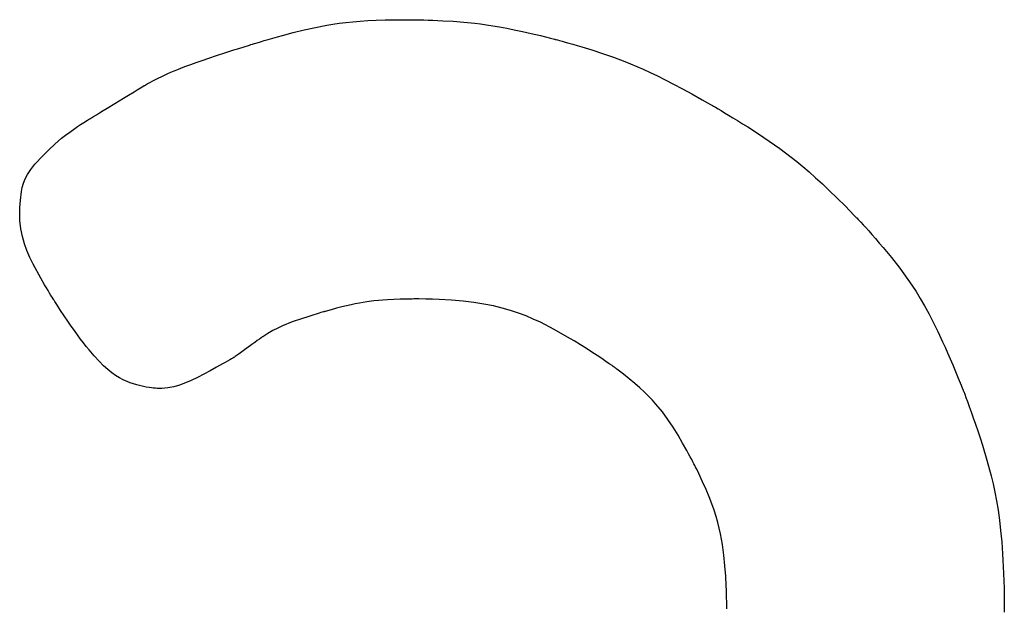
# Model space of a CAD drawing. Units: millimetres. Extents: x 4.1 to 21.6, y 4.2 to 15.8.
# Drawn here: x 11.5 to 11.5, y 8.5 to 8.5 of the extents above; entities that cross this region are included whole.
import ezdxf

# ---------------------------------------------------------------- set-up
doc = ezdxf.new("R2010")
doc.units = ezdxf.units.MM
doc.layers.add('Dibujo', color=7, linetype='Continuous', lineweight=25)

msp = doc.modelspace()

# ---------------------------------------------------------------- linework, layer by layer
at = {"layer": 'Dibujo'}
for p, q in [((11.51622911044979, 8.522414957069842), (11.51652024023861, 8.522439389100683)), ((11.51652024023861, 8.522439389100683), (11.51682950072791, 8.522459768714171)), ((11.51682950072791, 8.522459768714171), (11.5171589194033, 8.522475922091317)), ((11.5171589194033, 8.522475922091317), (11.51751052374311, 8.522487675418589)), ((11.51751052374311, 8.522487675418589), (11.51788634123295, 8.522494854880634)), ((11.51788634123295, 8.522494854880634), (11.51828839934387, 8.522497286660283)), ((11.51828839934387, 8.522497286660283), (11.51830264529417, 8.522497264152108)), ((11.51830264529417, 8.522497264152108), (11.51834402301756, 8.522497106594884)), ((11.51834402301756, 8.522497106594884), (11.51841049232098, 8.52249667893956)), ((11.51841049232098, 8.52249667893956), (11.51850001301136, 8.52249584613891)), ((11.51850001301136, 8.52249584613891), (11.51861054490655, 8.52249447314206)), ((11.51861054490655, 8.52249447314206), (11.5187400478062, 8.522492424901785)), ((11.5187400478062, 8.522492424901785), (11.51888648152817, 8.522489566367213)), ((11.51888648152817, 8.522489566367213), (11.51904780587211, 8.522485762491115)), ((11.51904780587211, 8.522485762491115), (11.51922198065586, 8.522480878224442)), ((11.51922198065586, 8.522480878224442), (11.51940696568272, 8.522474778519964)), ((11.51940696568272, 8.522474778519964), (11.5198012057117, 8.522458392592299)), ((11.5198012057117, 8.522458392592299), (11.52021420442907, 8.522435524321182)), ((11.52021420442907, 8.522435524321182), (11.52063352235564, 8.522404586261828)), ((11.51387295555105, 8.52198663833623), (11.51430947989138, 8.522094471647861)), ((11.51430947989138, 8.522094471647861), (11.51474953763682, 8.522192997778248)), ((11.51474953763682, 8.522192997778248), (11.51520534874726, 8.52228018107634)), ((11.51520534874726, 8.52228018107634), (11.51544423051746, 8.522319084623078)), ((11.51544423051746, 8.522319084623078), (11.51569313307118, 8.522354631015688)), ((11.51569313307118, 8.522354631015688), (11.51595408389039, 8.522386646436999)), ((11.51595408389039, 8.522386646436999), (11.51622911044979, 8.522414957069842)), ((11.52063352235564, 8.522404586261828), (11.5210684427766, 8.52236115365885)), ((11.5210684427766, 8.52236115365885), (11.52129701440936, 8.522333060986412)), ((11.52129701440936, 8.522333060986412), (11.52153580076265, 8.522299815378929)), ((11.52153580076265, 8.522299815378929), (11.52178690717483, 8.522260740323318)), ((11.52178690717483, 8.522260740323318), (11.52205243897697, 8.522215159301041)), ((11.52205243897697, 8.522215159301041), (11.52233450149652, 8.522162395800834)), ((11.52233450149652, 8.522162395800834), (11.52263520006818, 8.522101773302339)), ((11.52263520006818, 8.522101773302339), (11.52295664002304, 8.522032615294293)), ((11.51257074243767, 8.521625673988083), (11.51271733665999, 8.521668772073454)), ((11.51271733665999, 8.521668772073454), (11.51288081608436, 8.521716130779524)), ((11.51288081608436, 8.521716130779524), (11.51305893683093, 8.521766887386903)), ((11.51305893683093, 8.521766887386903), (11.51324945503075, 8.521820179170746)), ((11.51324945503075, 8.521820179170746), (11.51345012680031, 8.521875143406206)), ((11.51345012680031, 8.521875143406206), (11.51387295555105, 8.52198663833623)), ((11.52295664002304, 8.522032615294293), (11.52330092669581, 8.521954245261796)), ((11.52330092669581, 8.521954245261796), (11.52367016541757, 8.521865986686308)), ((11.52367016541757, 8.521865986686308), (11.5240664615194, 8.521767163054747)), ((11.5240664615194, 8.521767163054747), (11.52417000997957, 8.521740727077841)), ((11.52417000997957, 8.521740727077841), (11.52422247799041, 8.521727242310945)), ((11.52422247799041, 8.521727242310945), (11.52424888723908, 8.521720432654902)), ((11.52424888723908, 8.521720432654902), (11.52425187476183, 8.52171966143068)), ((11.52425187476183, 8.52171966143068), (11.52425636732005, 8.521718500558919)), ((11.52425636732005, 8.521718500558919), (11.52428657904966, 8.52171062237575)), ((11.52428657904966, 8.52171062237575), (11.52434337488376, 8.521695631125468)), ((11.52434337488376, 8.521695631125468), (11.52442469319067, 8.52167388143097)), ((11.52442469319067, 8.52167388143097), (11.5245284723278, 8.521645727915157)), ((11.51115703179312, 8.521182236674932), (11.5115221376509, 8.52129961295067)), ((11.5115221376509, 8.52129961295067), (11.51171877167144, 8.521362188250706)), ((11.51171877167144, 8.521362188250706), (11.51192522355268, 8.521427481091806)), ((11.51192522355268, 8.521427481091806), (11.51214181613614, 8.521495586046868)), ((11.51214181613614, 8.521495586046868), (11.51216652272706, 8.521503331194609)), ((11.51216652272706, 8.521503331194609), (11.51216659742931, 8.52150335459045)), ((11.51216659742931, 8.52150335459045), (11.51216711179222, 8.521503515549185)), ((11.51216711179222, 8.521503515549185), (11.51216958501391, 8.521504288250426)), ((11.51216958501391, 8.521504288250426), (11.51219809508621, 8.521513142361428)), ((11.51219809508621, 8.521513142361428), (11.51225470973804, 8.521530570713722)), ((11.51225470973804, 8.521530570713722), (11.51233718510048, 8.5215557105861)), ((11.51233718510048, 8.5215557105861), (11.51244327729, 8.521587699251896)), ((11.51244327729, 8.521587699251896), (11.51257074243767, 8.521625673988083)), ((11.5245284723278, 8.521645727915157), (11.52465265065257, 8.521611525199106)), ((11.52465265065257, 8.521611525199106), (11.52479516652966, 8.521571627905715)), ((11.52479516652966, 8.521571627905715), (11.52495395831647, 8.521526390657883)), ((11.52495395831647, 8.521526390657883), (11.52512696437043, 8.521476168078507)), ((11.52512696437043, 8.521476168078507), (11.52531212305985, 8.52142131478685)), ((11.52531212305985, 8.52142131478685), (11.52571065176744, 8.521299134563733)), ((11.52571065176744, 8.521299134563733), (11.52613305132036, 8.521162686969902)), ((11.51002475339556, 8.520802518402334), (11.51026376677692, 8.52088549312829)), ((11.51026376677692, 8.52088549312829), (11.51053042912463, 8.520975933356013)), ((11.51053042912463, 8.520975933356013), (11.5108273232072, 8.521074595674136)), ((11.5108273232072, 8.521074595674136), (11.51115703179312, 8.521182236674932)), ((11.52613305132036, 8.521162686969902), (11.52656453513555, 8.52101409292699)), ((11.52656453513555, 8.52101409292699), (11.52701015503771, 8.520847149219108)), ((11.50915402403189, 8.520473146575014), (11.50929353413085, 8.52053014267075)), ((11.50929353413085, 8.52053014267075), (11.50944777934637, 8.520590821310535)), ((11.50944777934637, 8.520590821310535), (11.50961934245061, 8.520655939083)), ((11.50961934245061, 8.520655939083), (11.50981080620841, 8.520726252584055)), ((11.50981080620841, 8.520726252584055), (11.51002475339556, 8.520802518402334)), ((11.52701015503771, 8.520847149219108), (11.52724383107488, 8.520753185075947)), ((11.52724383107488, 8.520753185075947), (11.52748776185399, 8.520650282218767)), ((11.52748776185399, 8.520650282218767), (11.52774420539572, 8.520536982753029)), ((11.52774420539572, 8.520536982753029), (11.52801541971712, 8.520411828787829)), ((11.5083325029882, 8.520087431912899), (11.50849983902663, 8.520173085842899)), ((11.50849983902663, 8.520173085842899), (11.50869283610882, 8.520267300702827)), ((11.50869283610882, 8.520267300702827), (11.50890887810965, 8.520367175650236)), ((11.50890887810965, 8.520367175650236), (11.50902666628099, 8.520419076432873)), ((11.50902666628099, 8.520419076432873), (11.50915402403189, 8.520473146575014)), ((11.52801541971712, 8.520411828787829), (11.52830366282797, 8.520273362432263)), ((11.52830366282797, 8.520273362432263), (11.52861119275258, 8.520120125791792)), ((11.52861119275258, 8.520120125791792), (11.52894026750437, 8.51995066097733)), ((11.50756598963198, 8.519641672858043), (11.5076872459249, 8.519715207953041)), ((11.5076872459249, 8.519715207953041), (11.50781670134165, 8.519793677044063)), ((11.50781670134165, 8.519793677044063), (11.50795505321003, 8.51987750021216)), ((11.50795505321003, 8.51987750021216), (11.50797100607451, 8.519887163238664)), ((11.50797100607451, 8.519887163238664), (11.50797110305575, 8.519887221933814)), ((11.50797110305575, 8.519887221933814), (11.50797177095956, 8.519887625149195)), ((11.50797177095956, 8.519887625149195), (11.50797498362226, 8.519889554665852)), ((11.50797498362226, 8.519889554665852), (11.50798876543558, 8.519897744354594)), ((11.50798876543558, 8.519897744354594), (11.50801206831602, 8.519911400292031)), ((11.50801206831602, 8.519911400292031), (11.50804454717218, 8.519930152919542)), ((11.50804454717218, 8.519930152919542), (11.5080858569163, 8.519953632680327)), ((11.5080858569163, 8.519953632680327), (11.50819358871377, 8.520013295374511)), ((11.50819358871377, 8.520013295374511), (11.5083325029882, 8.520087431912899)), ((11.52894026750437, 8.51995066097733), (11.52929314510402, 8.519763510094336)), ((11.52929314510402, 8.519763510094336), (11.52967208356131, 8.519557215251908)), ((11.50697158309049, 8.519280551656621), (11.5071490091359, 8.519388470815457)), ((11.5071490091359, 8.519388470815457), (11.50734528510657, 8.519507724331916)), ((11.50734528510657, 8.519507724331916), (11.50756598963198, 8.519641672858043)), ((11.52967208356131, 8.519557215251908), (11.53007934089692, 8.519330318559142)), ((11.53007934089692, 8.519330318559142), (11.53029429477465, 8.519208688925929)), ((11.50634480933877, 8.518898647191591), (11.50649679308844, 8.51899129990342)), ((11.50649679308844, 8.51899129990342), (11.5068074283372, 8.519180606205182)), ((11.5068074283372, 8.519180606205182), (11.50697158309049, 8.519280551656621)), ((11.53029429477465, 8.519208688925929), (11.53040472650173, 8.5191457490604)), ((11.53040472650173, 8.5191457490604), (11.53046069649645, 8.519113737899161)), ((11.53046069649645, 8.519113737899161), (11.53046695146622, 8.519110155919762)), ((11.53046695146622, 8.519110155919762), (11.53046698402977, 8.519110137273302)), ((11.53046698402977, 8.519110137273302), (11.53046714141601, 8.519110047124187)), ((11.53046714141601, 8.519110047124187), (11.53048593738276, 8.519099239389462)), ((11.53048593738276, 8.519099239389462), (11.53053376715616, 8.51907158158464)), ((11.53053376715616, 8.51907158158464), (11.53060829375318, 8.519028206529029)), ((11.53060829375318, 8.519028206529029), (11.53070718020172, 8.518970247045573)), ((11.53070718020172, 8.518970247045573), (11.53082808951149, 8.518898835957216)), ((11.5057242070543, 8.518519780584384), (11.5058001708785, 8.518566513203396)), ((11.5058001708785, 8.518566513203396), (11.50581963754303, 8.518578417324889)), ((11.50581963754303, 8.518578417324889), (11.50582620776913, 8.518582428773144)), ((11.50582620776913, 8.518582428773144), (11.50582678031424, 8.51858277794635)), ((11.50582678031424, 8.51858277794635), (11.50583570861636, 8.518588222914687)), ((11.50583570861636, 8.518588222914687), (11.50585466033226, 8.518599780495052)), ((11.50585466033226, 8.518599780495052), (11.50588283867546, 8.518616964511594)), ((11.50588283867546, 8.518616964511594), (11.50596368807965, 8.518666267142535)), ((11.50596368807965, 8.518666267142535), (11.5060718825298, 8.51873224140435)), ((11.5060718825298, 8.51873224140435), (11.50620104771951, 8.518810997890242)), ((11.50620104771951, 8.518810997890242), (11.50634480933877, 8.518898647191591)), ((11.53082808951149, 8.518898835957216), (11.53096868470675, 8.518815106081448)), ((11.53096868470675, 8.518815106081448), (11.53112662880812, 8.51872019024485)), ((11.53112662880812, 8.51872019024485), (11.5312995848326, 8.518615221264909)), ((11.5312995848326, 8.518615221264909), (11.53148521580079, 8.518501331964572)), ((11.50501455051926, 8.518050405239038), (11.50521464056874, 8.51819074369304)), ((11.50521464056874, 8.51819074369304), (11.5053271200959, 8.51826629991082)), ((11.5053271200959, 8.51826629991082), (11.50544899044326, 8.518346032353648)), ((11.50544899044326, 8.518346032353648), (11.50558107747565, 8.518430379687189)), ((11.50558107747565, 8.518430379687189), (11.5057242070543, 8.518519780584384)), ((11.53148521580079, 8.518501331964572), (11.53168118472968, 8.518379655164964)), ((11.53168118472968, 8.518379655164964), (11.53188515463989, 8.51825132368721)), ((11.53188515463989, 8.51825132368721), (11.53230774949043, 8.517979227987226)), ((11.50442467039102, 8.517568381965603), (11.50469072227133, 8.517800541502211)), ((11.50469072227133, 8.517800541502211), (11.50484211339062, 8.517921507629936)), ((11.50484211339062, 8.517921507629936), (11.50501455051926, 8.518050405239038)), ((11.53230774949043, 8.517979227987226), (11.53273477189941, 8.517693743362898)), ((11.50418342599005, 8.517341538318206), (11.50442467039102, 8.517568381965603)), ((11.53273477189941, 8.517693743362898), (11.53316216884559, 8.517392526697577)), ((11.53316216884559, 8.517392526697577), (11.5333798054744, 8.51723134192288)), ((11.50373492093058, 8.516884705377734), (11.50384380938704, 8.517002579529063)), ((11.50384380938704, 8.517002579529063), (11.50386964602512, 8.517029619495943)), ((11.50386964602512, 8.517029619495943), (11.50386996171073, 8.517029945702589)), ((11.50386996171073, 8.517029945702589), (11.50387211585621, 8.517032167549033)), ((11.50387211585621, 8.517032167549033), (11.50388228014344, 8.517042610434501)), ((11.50388228014344, 8.517042610434501), (11.50389980464388, 8.517060521715749)), ((11.50389980464388, 8.517060521715749), (11.50392415202441, 8.517085264757398)), ((11.50392415202441, 8.517085264757398), (11.50399116608241, 8.517152699571298)), ((11.50399116608241, 8.517152699571298), (11.5040790236344, 8.517239821787726)), ((11.5040790236344, 8.517239821787726), (11.50418342599005, 8.517341538318206)), ((11.5333798054744, 8.51723134192288), (11.5336022755655, 8.517060469608978)), ((11.5336022755655, 8.517060469608978), (11.53383123513049, 8.516877932321577)), ((11.50347440671248, 8.51656382966975), (11.50355094551924, 8.51666585999773)), ((11.50355094551924, 8.51666585999773), (11.50363754161299, 8.5167726420499)), ((11.50363754161299, 8.5167726420499), (11.50373492093058, 8.516884705377734)), ((11.53383123513049, 8.516877932321577), (11.53406834019188, 8.51668175263002)), ((11.53406834019188, 8.51668175263002), (11.53431524676125, 8.516469953101833)), ((11.50318572505421, 8.516021779098438), (11.5032543058478, 8.516192634597601)), ((11.5032543058478, 8.516192634597601), (11.50334859726354, 8.516371905985935)), ((11.50334859726354, 8.516371905985935), (11.50347440671248, 8.51656382966975)), ((11.53431524676125, 8.516469953101833), (11.53457361085748, 8.5162405563009)), ((11.53457361085748, 8.5162405563009), (11.53484508849579, 8.515991584798385)), ((11.50310246563458, 8.51568837016238), (11.50313704745349, 8.515855103087588)), ((11.50313704745349, 8.515855103087588), (11.50318572505421, 8.516021779098438)), ((11.53484508849579, 8.515991584798385), (11.5351313356914, 8.515721061158175)), ((11.50305854882754, 8.515353915012739), (11.50310246563458, 8.51568837016238)), ((11.5351313356914, 8.515721061158175), (11.53543400846684, 8.515427007949611)), ((11.53543400846684, 8.515427007949611), (11.53575476283368, 8.515107447738401)), ((11.50303443918892, 8.51495756297517), (11.50303846105817, 8.51506515770997)), ((11.50303846105817, 8.51506515770997), (11.50304610908643, 8.515199894686148)), ((11.50304610908643, 8.515199894686148), (11.50305854882754, 8.515353915012739)), ((11.53575476283368, 8.515107447738401), (11.53609525481079, 8.514760403092069)), ((11.50303261171939, 8.514855235782662), (11.50303265578623, 8.514864253893748)), ((11.50303261405497, 8.514849816221968), (11.50303261171939, 8.514855235782662)), ((11.50303287074712, 8.514804188500776), (11.50303261405497, 8.514849816221968)), ((11.50303265578623, 8.514864253893748), (11.50303287792485, 8.514884969369078)), ((11.503034632442, 8.514714506755254), (11.50303287074712, 8.514804188500776)), ((11.50303287792485, 8.514884969369078), (11.50303342382904, 8.51491639985069)), ((11.50303342382904, 8.51491639985069), (11.50303443918892, 8.51495756297517)), ((11.50304304589736, 8.514541104954688), (11.503034632442, 8.514714506755254)), ((11.53609525481079, 8.514760403092069), (11.53618365587317, 8.514669115757343)), ((11.53618365587317, 8.514669115757343), (11.53620596809196, 8.514646002590226)), ((11.53620596809196, 8.514646002590226), (11.53621344633575, 8.51463824944257)), ((11.53621344633575, 8.51463824944257), (11.53621377281524, 8.51463791028472)), ((11.53621377281524, 8.51463791028472), (11.5362189262305, 8.514632541404708)), ((11.5362189262305, 8.514632541404708), (11.53624691830191, 8.514603187144886)), ((11.50307860784233, 8.514215483368744), (11.50304304589736, 8.514541104954688)), ((11.53624691830191, 8.514603187144886), (11.5362968850859, 8.514550328398755)), ((11.5362968850859, 8.514550328398755), (11.53636689982159, 8.514475546195527)), ((11.53636689982159, 8.514475546195527), (11.5364550357699, 8.514380421557135)), ((11.5364550357699, 8.514380421557135), (11.53655936616997, 8.51426653551097)), ((11.53655936616997, 8.51426653551097), (11.53667796428272, 8.514135469078965)), ((11.50313757797267, 8.513913028750167), (11.50307860784233, 8.514215483368744)), ((11.50321807005093, 8.513627650238405), (11.50313757797267, 8.513913028750167)), ((11.53667796428272, 8.514135469078965), (11.5368089033509, 8.513988803286693)), ((11.5368089033509, 8.513988803286693), (11.53695025662455, 8.513828119159726)), ((11.50331819783969, 8.513353256969268), (11.50321807005093, 8.513627650238405)), ((11.53695025662455, 8.513828119159726), (11.53710009736096, 8.513654997723634)), ((11.53710009736096, 8.513654997723634), (11.53725649880289, 8.513471020002171)), ((11.53725649880289, 8.513471020002171), (11.53758127681067, 8.513076819799963)), ((11.5034360751124, 8.513083758082203), (11.50331819783969, 8.513353256969268)), ((11.50356981562436, 8.51281306271666), (11.5034360751124, 8.513083758082203)), ((11.53758127681067, 8.513076819799963), (11.5379092191979, 8.512658097681552)), ((11.5038701998601, 8.512261887277774), (11.50356981562436, 8.51281306271666)), ((11.5379092191979, 8.512658097681552), (11.53823186236696, 8.512216217128653)), ((11.50402011130791, 8.51200219523379), (11.5038701998601, 8.512261887277774)), ((11.50409083687555, 8.51188214199864), (11.50402011130791, 8.51200219523379)), ((11.53823186236696, 8.512216217128653), (11.53839296466685, 8.51197985387661)), ((11.53839296466685, 8.51197985387661), (11.5385552284788, 8.511729022444698)), ((11.50415715691997, 8.511770835694179), (11.50409083687555, 8.51188214199864)), ((11.50421788237873, 8.511669940119091), (11.50415715691997, 8.511770835694179)), ((11.50427182418207, 8.5115811190757), (11.50421788237873, 8.511669940119091)), ((11.50431779326755, 8.511506036366328), (11.50427182418207, 8.5115811190757)), ((11.50435460056906, 8.511446355791477), (11.50431779326755, 8.511506036366328)), ((11.5385552284788, 8.511729022444698), (11.53871963456913, 8.511460583184444)), ((11.50438105702051, 8.511403741155291), (11.50435460056906, 8.511446355791477)), ((11.50439597355944, 8.511379856256454), (11.50438105702051, 8.511403741155291)), ((11.50439873277355, 8.511375457398017), (11.50439597355944, 8.511379856256454)), ((11.50439890793496, 8.511375178677909), (11.50439873277355, 8.511375457398017)), ((11.50440546782556, 8.511364978400152), (11.50439890793496, 8.511375178677909)), ((11.50442505091632, 8.51133456753304), (11.50440546782556, 8.511364978400152)), ((11.50450246916444, 8.511214921471392), (11.50442505091632, 8.51133456753304)), ((11.50465299943608, 8.510985063492981), (11.50450246916444, 8.511214921471392)), ((11.51579300494996, 8.511124703069427), (11.51558984686199, 8.511072529514777)), ((11.51598389354331, 8.51117084868055), (11.51579300494996, 8.511124703069427)), ((11.51616366468443, 8.511211398027072), (11.51598389354331, 8.51117084868055)), ((11.51633347042298, 8.511246782786102), (11.51616366468443, 8.511211398027072)), ((11.51649446280135, 8.511277434640206), (11.51633347042298, 8.511246782786102)), ((11.51679461566891, 8.511326266349343), (11.51649446280135, 8.511277434640206)), ((11.51707333965533, 8.511361346591357), (11.51679461566891, 8.511326266349343)), ((11.51760307053701, 8.511404026023584), (11.51707333965533, 8.511361346591357)), ((11.51786294333215, 8.511417226209588), (11.51760307053701, 8.511404026023584)), ((11.51810903895239, 8.511426500976441), (11.51786294333215, 8.511417226209588)), ((11.51833034885931, 8.511432543044421), (11.51810903895239, 8.511426500976441)), ((11.51842826899519, 8.511434568290852), (11.51833034885931, 8.511432543044421)), ((11.51851586449629, 8.511436045133806), (11.51842826899519, 8.511434568290852)), ((11.51859175929712, 8.511437060162635), (11.51851586449629, 8.511436045133806)), ((11.51865457732856, 8.51143769996851), (11.51859175929712, 8.511437060162635)), ((11.51870294251785, 8.511438051138967), (11.51865457732856, 8.51143769996851)), ((11.5187354787995, 8.511438200266994), (11.51870294251785, 8.511438051138967)), ((11.51875081010803, 8.511438233940126), (11.5187354787995, 8.511438200266994)), ((11.51875179339913, 8.511438234467633), (11.51875081010803, 8.511438233940126)), ((11.51875185524841, 8.511438234474909), (11.51875179339913, 8.511438234467633)), ((11.5187578667319, 8.511438233741856), (11.51875185524841, 8.511438234474909)), ((11.51877586141927, 8.511438222742427), (11.5187578667319, 8.511438233741856)), ((11.51884743099436, 8.511438047040784), (11.51877586141927, 8.511438222742427)), ((11.51912726194132, 8.511435253129449), (11.51884743099436, 8.511438047040784)), ((11.51939704956749, 8.511429158025194), (11.51912726194132, 8.511435253129449)), ((11.51965715714323, 8.511419821148948), (11.51939704956749, 8.511429158025194)), ((11.52014978516308, 8.511391659762367), (11.51965715714323, 8.511419821148948)), ((11.5206080520984, 8.511351244344397), (11.52014978516308, 8.511391659762367)), ((11.52103486403939, 8.511299050267908), (11.5206080520984, 8.511351244344397)), ((11.52143312707994, 8.511235552900317), (11.52103486403939, 8.511299050267908)), ((11.52180574730664, 8.511161227618132), (11.52143312707994, 8.511235552900317)), ((11.52215563082063, 8.511076549790587), (11.52180574730664, 8.511161227618132)), ((11.53871963456913, 8.511460583184444), (11.53888716371148, 8.511171396451019)), ((11.53888716371148, 8.511171396451019), (11.53905879667946, 8.51085832259595)), ((11.5047979554256, 8.510767469723206), (11.50465299943608, 8.510985063492981)), ((11.50493753793853, 8.510561762581702), (11.5047979554256, 8.510767469723206)), ((11.51445298895123, 8.510737923403568), (11.51424469045742, 8.510670714200742)), ((11.5146503163196, 8.510799903513899), (11.51445298895123, 8.510737923403568)), ((11.51482586866405, 8.510853886191754), (11.5146503163196, 8.510799903513899)), ((11.51490210297925, 8.510877013386917), (11.51482586866405, 8.510853886191754)), ((11.5149688420679, 8.510897103093512), (11.51490210297925, 8.510877013386917)), ((11.51502473545042, 8.510913809272452), (11.5149688420679, 8.510897103093512)), ((11.51506843263269, 8.510926785877373), (11.51502473545042, 8.510913809272452)), ((11.5150985831242, 8.51093568686737), (11.51506843263269, 8.510926785877373)), ((11.51511383644174, 8.510940166199717), (11.5150985831242, 8.51093568686737)), ((11.51511516382743, 8.510940554595791), (11.51511383644174, 8.510940166199717)), ((11.51511544012101, 8.510940635362559), (11.51511516382743, 8.510940554595791)), ((11.51511548026247, 8.510940647091402), (11.51511544012101, 8.510940635362559)), ((11.51514211400718, 8.510948371848272), (11.51511548026247, 8.510940647091402)), ((11.51537326722973, 8.511013896334035), (11.51514211400718, 8.510948371848272)), ((11.51558984686199, 8.511072529514777), (11.51537326722973, 8.511013896334035)), ((11.52248568370487, 8.510981994790555), (11.52215563082063, 8.511076549790587)), ((11.52279881205686, 8.510878037990906), (11.52248568370487, 8.510981994790555)), ((11.52309792196684, 8.510765154762694), (11.52279881205686, 8.510878037990906)), ((11.5233859195323, 8.510643820476972), (11.52309792196684, 8.510765154762694)), ((11.53905879667946, 8.51085832259595), (11.53923551424668, 8.510518221968951)), ((11.5050719477731, 8.510367564489925), (11.50493753793853, 8.510561762581702)), ((11.50520138574575, 8.510184497863875), (11.5050719477731, 8.510367564489925)), ((11.51344942878495, 8.510377140586925), (11.51325885887127, 8.510288947480504)), ((11.5138352782742, 8.510530414909582), (11.51344942878495, 8.510377140586925)), ((11.51424469045742, 8.510670714200742), (11.5138352782742, 8.510530414909582)), ((11.52366571083621, 8.51051451050661), (11.5233859195323, 8.510643820476972)), ((11.52421221879194, 8.51023389282308), (11.52366571083621, 8.51051451050661)), ((11.53923551424668, 8.510518221968951), (11.53941829718315, 8.510147954927007)), ((11.50532605265471, 8.510012185125007), (11.50520138574575, 8.510184497863875)), ((11.5054461493055, 8.509850248691137), (11.50532605265471, 8.510012185125007)), ((11.5126625856974, 8.509944863263073), (11.512646781699, 8.509933452853502)), ((11.51286826922296, 8.510075582244454), (11.5126625856974, 8.509944863263073)), ((11.51306608298182, 8.510189352508306), (11.51286826922296, 8.510075582244454)), ((11.51325885887127, 8.510288947480504), (11.51306608298182, 8.510189352508306)), ((11.5247475822398, 8.509931650171339), (11.52421221879194, 8.51023389282308)), ((11.53941829718315, 8.510147954927007), (11.5396081262661, 8.509744381821648)), ((11.50556187650727, 8.509698310983723), (11.5054461493055, 8.509850248691137)), ((11.50567343506555, 8.50955599442058), (11.50556187650727, 8.509698310983723)), ((11.50578102578584, 8.509422921421347), (11.50567343506555, 8.50955599442058)), ((11.5122335460037, 8.50963509870634), (11.51188611711768, 8.50938425675703)), ((11.51234521031802, 8.509715719796432), (11.51223354600006, 8.50963509870634)), ((11.51244702952317, 8.509789232761605), (11.51234521031802, 8.509715719796432)), ((11.51253434013779, 8.509852270597904), (11.51244702952317, 8.509789232761605)), ((11.51260247868777, 8.509901466295915), (11.51253434013779, 8.509852270597904)), ((11.512646781699, 8.509933452853502), (11.51260247868777, 8.509901466295915)), ((11.52500592740034, 8.50977791430013), (11.5247475822398, 8.509931650171339)), ((11.52525460936522, 8.509625604545718), (11.52500592740034, 8.50977791430013)), ((11.52549104902209, 8.509477097765185), (11.52525460936522, 8.509625604545718)), ((11.5396081262661, 8.509744381821648), (11.53970598959859, 8.509529124354586)), ((11.50598510692726, 8.509182995791335), (11.50578102578584, 8.509422921421347)), ((11.50617572638657, 8.508975513450778), (11.50598510692726, 8.509182995791335)), ((11.51161796730594, 8.509190653909528), (11.51156796449141, 8.509154552121245)), ((11.51169076933365, 8.509243216615133), (11.51161796730594, 8.509190653909528)), ((11.51178170709318, 8.509308873232285), (11.51169076933365, 8.509243216615133)), ((11.51188611711768, 8.50938425675703), (11.51178170709318, 8.509308873232285)), ((11.52571266725136, 8.50933477082107), (11.52549104902209, 8.509477097765185)), ((11.52591688494067, 8.509201000570457), (11.52571266725136, 8.50933477082107)), ((11.52610112297771, 8.509078163874065), (11.52591688494067, 8.509201000570457)), ((11.53970598959859, 8.509529124354586), (11.53980598225826, 8.509304363002585)), ((11.53980598225826, 8.509304363002585), (11.53990822684136, 8.509069705313223)), ((11.50635449060428, 8.508797453749494), (11.50617572638657, 8.508975513450778)), ((11.50652300602451, 8.508645796046395), (11.50635449060428, 8.508797453749494)), ((11.51107003546349, 8.508864731488202), (11.51083670638036, 8.508733916260454)), ((11.51117530362899, 8.508924480953638), (11.51107003546349, 8.508864731488202)), ((11.51127073250609, 8.508979020551479), (11.51117530362899, 8.508924480953638)), ((11.51135464081744, 8.509027271957521), (11.51127073250609, 8.508979020551479)), ((11.51142534728569, 8.509068156845743), (11.51135464081744, 8.509027271957521)), ((11.51148117062621, 8.50910059689194), (11.51142534728569, 8.509068156845743)), ((11.51152042956528, 8.509123513770092), (11.51148117062621, 8.50910059689194)), ((11.51154144282191, 8.509135829154175), (11.51152042956528, 8.509123513770092)), ((11.51154542436416, 8.509138278259698), (11.51154144282191, 8.509135829154175)), ((11.51156796449141, 8.509154552121245), (11.51154542436416, 8.509138278259698)), ((11.52626280223922, 8.508968637594435), (11.52610112297771, 8.509078163874065)), ((11.5263993436165, 8.508874798586831), (11.52626280223922, 8.508968637594435)), ((11.52650816798996, 8.508799023711973), (11.5263993436165, 8.508874798586831)), ((11.52655138033151, 8.508768653095458), (11.52650816798996, 8.508799023711973)), ((11.53990822684136, 8.509069705313223), (11.54001284594051, 8.508824758826805)), ((11.54001284594051, 8.508824758826805), (11.54011996215559, 8.50856913108909)), ((11.50668287909866, 8.508517519693115), (11.50652300602451, 8.508645796046395)), ((11.50683571626723, 8.508409604044928), (11.50668287909866, 8.508517519693115)), ((11.50698312397799, 8.508319028457109), (11.50683571626723, 8.508409604044928)), ((11.51032595301876, 8.508457213716966), (11.51007461120753, 8.508328239908579)), ((11.51058419548644, 8.508595201469134), (11.51032595301876, 8.508457213716966)), ((11.51083670638036, 8.508733916260454), (11.51058419548644, 8.508595201469134)), ((11.52658669625089, 8.5087436898324), (11.52655138033151, 8.508768653095458)), ((11.52661379336132, 8.508724431032888), (11.52658669625089, 8.5087436898324)), ((11.52663234927604, 8.508711173805196), (11.52661379336132, 8.508724431032888)), ((11.52664204160465, 8.508704215255776), (11.52663234927604, 8.508711173805196)), ((11.52664346317761, 8.508703190830047), (11.52664204160465, 8.508704215255776)), ((11.52665286647607, 8.508696200442856), (11.52664346317761, 8.508703190830047)), ((11.52666969862184, 8.508683663629554), (11.52665286647607, 8.508696200442856)), ((11.52670310265967, 8.50865869389635), (11.52666969862184, 8.508683663629554)), ((11.52695816659252, 8.508463741493316), (11.52670310265967, 8.50865869389635)), ((11.52719262728351, 8.508276755032412), (11.52695816659252, 8.508463741493316)), ((11.54011996215559, 8.50856913108909), (11.54022969808284, 8.508302429644019)), ((11.50712670867506, 8.50824277228493), (11.50698312397799, 8.508319028457109)), ((11.50740817444967, 8.508121687722806), (11.50712670867506, 8.50824277228493)), ((11.50768044983124, 8.508032649055522), (11.50740817444967, 8.508121687722806)), ((11.50793361684191, 8.507970528360957), (11.50768044983124, 8.508032649055522)), ((11.50936857885608, 8.50802854767825), (11.5091389544541, 8.507963594764433)), ((11.50959898707151, 8.508112137966592), (11.50936857885608, 8.50802854767825)), ((11.50983329316659, 8.5082126179408), (11.50959898707151, 8.508112137966592)), ((11.51007461120753, 8.508328239908579), (11.50983329316659, 8.5082126179408)), ((11.52740793801058, 8.508096919768278), (11.52719262728351, 8.508276755032412)), ((11.5276055520626, 8.507923420959187), (11.52740793801058, 8.508096919768278)), ((11.54022969808284, 8.508302429644019), (11.54034217631852, 8.508024262035534)), ((11.54034217631852, 8.508024262035534), (11.54039948211357, 8.507880755776924)), ((11.50804982968111, 8.50794804811666), (11.50793361684191, 8.507970528360957)), ((11.50815741939732, 8.507930480400674), (11.50804982968111, 8.50794804811666)), ((11.50825510397772, 8.507917219562287), (11.50815741939732, 8.507930480400674)), ((11.50834160140948, 8.507907659943513), (11.50825510397772, 8.507917219562287)), ((11.50841562968708, 8.507901195891819), (11.50834160140948, 8.507907659943513)), ((11.50847590679405, 8.507897221752856), (11.50841562968708, 8.507901195891819)), ((11.50852115072485, 8.507895131870455), (11.50847590679405, 8.507897221752856)), ((11.50855007946666, 8.507894320592087), (11.50852115072485, 8.507895131870455)), ((11.50856141100667, 8.507894182265218), (11.50855007946666, 8.507894320592087)), ((11.50856323116022, 8.507894182719966), (11.50856141100667, 8.507894182265218)), ((11.5085785370029, 8.507894241484237), (11.50856323116022, 8.507894182719966)), ((11.50860903547073, 8.507894646112973), (11.5085785370029, 8.507894241484237)), ((11.50866960081839, 8.507896591833187), (11.50860903547073, 8.507894646112973)), ((11.50890699979573, 8.507919026919254), (11.50866960081839, 8.507896591833187)), ((11.5091389544541, 8.507963594764433), (11.50890699979573, 8.507919026919254)), ((11.5277869227175, 8.507755443867055), (11.5276055520626, 8.507923420959187)), ((11.52795350326778, 8.507592173746517), (11.5277869227175, 8.507755443867055)), ((11.54039948211357, 8.507880755776924), (11.54040590411023, 8.507864600891835)), ((11.54040590411023, 8.507864600891835), (11.54040597107814, 8.507864432822672)), ((11.54040597107814, 8.507864432822672), (11.5404062939524, 8.507863621671632)), ((11.5404062939524, 8.507863621671632), (11.54041005337785, 8.507854142026545)), ((11.54041005337785, 8.507854142026545), (11.54041762722409, 8.507834944043125)), ((11.54041762722409, 8.507834944043125), (11.54042883646616, 8.507806371363031)), ((11.54042883646616, 8.507806371363031), (11.54044350209369, 8.507768767622466)), ((11.54044350209369, 8.507768767622466), (11.54048248640902, 8.507667841528374)), ((11.54048248640902, 8.507667841528374), (11.5405331480215, 8.507534914875933)), ((11.52810674699504, 8.507432795859486), (11.52795350326778, 8.507592173746517)), ((11.52824810718084, 8.507276495460601), (11.52810674699504, 8.507432795859486)), ((11.52850099007264, 8.506969868164006), (11.52824810718084, 8.507276495460601)), ((11.5405331480215, 8.507534914875933), (11.54059405477528, 8.507372736785683)), ((11.54059405477528, 8.507372736785683), (11.54066377451454, 8.507184056374527)), ((11.52872377822132, 8.506665773924752), (11.52850099007264, 8.506969868164006)), ((11.54066377451454, 8.507184056374527), (11.54074087509071, 8.506971622759366)), ((11.54074087509071, 8.506971622759366), (11.54082392434793, 8.50673818506074)), ((11.52892809790137, 8.506357694810859), (11.52872377822132, 8.506665773924752)), ((11.54082392434793, 8.50673818506074), (11.54091149013038, 8.506486492393734)), ((11.54091149013038, 8.506486492393734), (11.54100214028585, 8.506219293877066)), ((11.52912264689439, 8.506042749775943), (11.52892809790137, 8.506357694810859)), ((11.52930440900673, 8.50573260534874), (11.52912264689439, 8.506042749775943)), ((11.54100214028585, 8.506219293877066), (11.54109444266578, 8.50593933862946)), ((11.52946743954089, 8.505442564947217), (11.52930440900673, 8.50573260534874)), ((11.54109444266578, 8.50593933862946), (11.54118696511432, 8.505649375765998)), ((11.52954007275184, 8.505309866072267), (11.52946743954089, 8.505442564947217)), ((11.52960579381033, 8.505187931985702), (11.52954007275184, 8.505309866072267)), ((11.54118696511432, 8.505649375765998), (11.54136694159752, 8.505050423673666)), ((11.52966385963009, 8.505078675613177), (11.52960579381033, 8.505187931985702)), ((11.5297135271212, 8.504984009883984), (11.52966385963009, 8.505078675613177)), ((11.52975405320103, 8.504905847723776), (11.5297135271212, 8.504984009883984)), ((11.5297846947833, 8.504846102060029), (11.52975405320103, 8.504905847723776)), ((11.54136694159752, 8.505050423673666), (11.54153214116013, 8.504436104327752)), ((11.5298047087781, 8.504806685818394), (11.5297846947833, 8.504846102060029)), ((11.52981335210643, 8.504789511928166), (11.5298047087781, 8.504806685818394)), ((11.52981359601108, 8.504789024380798), (11.52981335210643, 8.504789511928166)), ((11.52981364653169, 8.504788923308652), (11.52981359601108, 8.504789024380798)), ((11.52981849596472, 8.504779202411001), (11.52981364653169, 8.504788923308652)), ((11.52986143913949, 8.504692584078285), (11.52981849596472, 8.504779202411001)), ((11.52994394799316, 8.504523246058298), (11.52986143913949, 8.504692584078285)), ((11.53009592729359, 8.504199457744463), (11.52994394799316, 8.504523246058298)), ((11.53023142025268, 8.503894173347717), (11.53009592729359, 8.504199457744463)), ((11.54153214116013, 8.504436104327752), (11.54160791218237, 8.50411756541179)), ((11.54160791218237, 8.50411756541179), (11.54167874981067, 8.503786779614884)), ((11.53035150471987, 8.503605777205294), (11.53023142025268, 8.503894173347717)), ((11.54167874981067, 8.503786779614884), (11.54174436837275, 8.503440251394196)), ((11.53045725854827, 8.503332653658063), (11.53035150471987, 8.503605777205294)), ((11.53054975958003, 8.503073187043256), (11.53045725854827, 8.503332653658063)), ((11.54174436837275, 8.503440251394196), (11.54180448220359, 8.5030744852087)), ((11.53063008566824, 8.502825761703562), (11.53054975958003, 8.503073187043256)), ((11.54180448220359, 8.5030744852087), (11.54185880563455, 8.502685985519193)), ((11.53069931466234, 8.502588761974394), (11.53063008566824, 8.502825761703562)), ((11.53075852440452, 8.502360572194803), (11.53069931466234, 8.502588761974394)), ((11.54185880563455, 8.502685985519193), (11.54190705299698, 8.502271256784653)), ((11.53080879275149, 8.502139576707478), (11.53075852440452, 8.502360572194803)), ((11.54190705299698, 8.502271256784653), (11.54194893862223, 8.501826803462237)), ((11.53088681664303, 8.501712705960372), (11.53080879275149, 8.502139576707478)), ((11.54194893862223, 8.501826803462237), (11.54198417684529, 8.501349130012741)), ((11.53094200912165, 8.501295224443666), (11.53088681664303, 8.501712705960372)), ((11.53098245235742, 8.500876658827465), (11.53094200912165, 8.501295224443666)), ((11.54198417684529, 8.501349130012741), (11.54199921390682, 8.501096743384906)), ((11.54199921390682, 8.501096743384906), (11.54201248199388, 8.500834740896963)), ((11.53101193501789, 8.500466008439972), (11.53098245235742, 8.500876658827465)), ((11.54201248199388, 8.500834740896963), (11.54202394539607, 8.500562685605829)), ((11.53103219834884, 8.50008155858849), (11.53101193501789, 8.500466008439972)), ((11.54202394539607, 8.500562685605829), (11.54203356840299, 8.50028014057024)), ((11.54203356840299, 8.50028014057024), (11.54204131530787, 8.499986668848933)), ((11.53103941295922, 8.499904890892495), (11.53103219834884, 8.50008155858849)), ((11.53104497096865, 8.499741651765717), (11.53103941295922, 8.499904890892495)), ((11.54204131530787, 8.499986668848933), (11.54204715040396, 8.499681833497007)), ((11.53104908845853, 8.499594134018835), (11.53104497096865, 8.499741651765717)), ((11.53105198150297, 8.499464630464345), (11.53104908845853, 8.499594134018835)), ((11.53105386618699, 8.499355433912925), (11.53105198150297, 8.499464630464345)), ((11.54204715040396, 8.499681833497007), (11.54205103798085, 8.499365197571379)), ((11.53105495858108, 8.49926883717707), (11.53105386618699, 8.499355433912925)), ((11.53105547476662, 8.499207133067458), (11.53105495858108, 8.49926883717707)), ((11.53105563082499, 8.499172614398404), (11.53105547476662, 8.499207133067458)), ((11.54205103798085, 8.499365197571379), (11.54205294232816, 8.499036324130785))]:
    msp.add_line(p, q, dxfattribs=at)

doc.saveas('drawing.dxf')
